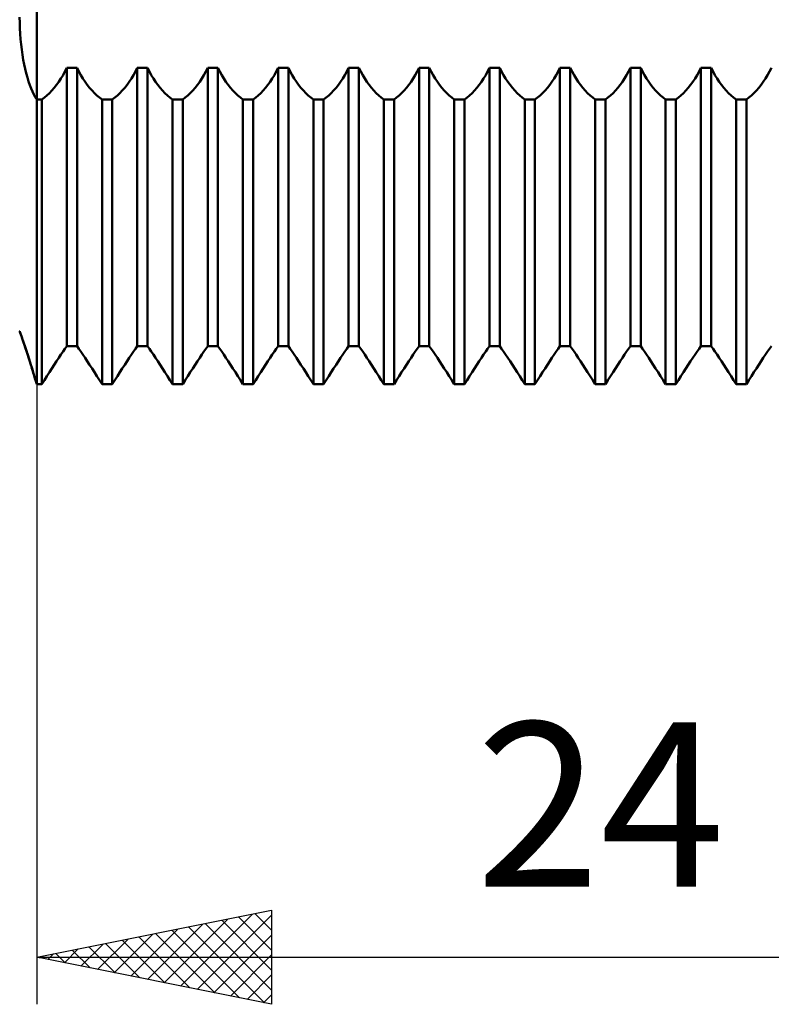
# Model space of a CAD drawing. Units: millimetres. Extents: x -27 to 136, y -36 to 43.
# Drawn here: x 76 to 92, y -21 to 0 of the extents above; entities that cross this region are included whole.
import ezdxf
from ezdxf.enums import TextEntityAlignment as Align

# ---------------------------------------------------------------- set-up
doc = ezdxf.new("R2010")
doc.units = ezdxf.units.MM
doc.header["$LTSCALE"] = 4.65
doc.layers.add('1', color=4, linetype='CONTINUOUS')
doc.layers.add('2', color=7, linetype='CONTINUOUS')
doc.styles.get("Standard").update_dxf_attribs({"font": 'Monospac821 BT'})

msp = doc.modelspace()

# ---------------------------------------------------------------- linework, layer by layer
at = {"layer": '1', "color": 4, "linetype": 'CONTINUOUS', "lineweight": 50}
for p, q in [((76, -7.807), (76, 7.807)), ((75.639, -0.118), (75.637, 0)), ((75.642, -0.235), (75.639, -0.118)), ((75.649, -0.352), (75.642, -0.235)), ((75.657, -0.467), (75.649, -0.352)), ((75.668, -0.579), (75.657, -0.467)), ((75.682, -0.69), (75.668, -0.579)), ((75.697, -0.798), (75.682, -0.69)), ((75.714, -0.903), (75.697, -0.798)), ((75.734, -1.004), (75.714, -0.903)), ((75.755, -1.101), (75.734, -1.004)), ((75.777, -1.193), (75.755, -1.101)), ((75.802, -1.282), (75.777, -1.193)), ((76.516, -1.303), (76.56, -1.231)), ((76.56, -1.231), (76.601, -1.156)), ((76.601, -1.156), (76.641, -1.078)), ((76.641, -1.078), (76.859, -1.078)), ((76.641, -6.997), (76.641, -1.078)), ((76.899, -1.156), (76.859, -1.078)), ((76.859, -6.997), (76.859, -1.078)), ((76.94, -1.231), (76.899, -1.156)), ((76.984, -1.303), (76.94, -1.231)), ((78.016, -1.303), (78.06, -1.231)), ((78.06, -1.231), (78.101, -1.156)), ((78.101, -1.156), (78.141, -1.078)), ((78.141, -1.078), (78.359, -1.078)), ((78.141, -6.997), (78.141, -1.078)), ((78.399, -1.156), (78.359, -1.078)), ((78.359, -6.997), (78.359, -1.078)), ((78.44, -1.231), (78.399, -1.156)), ((78.484, -1.303), (78.44, -1.231)), ((79.516, -1.303), (79.56, -1.231)), ((79.56, -1.231), (79.601, -1.156)), ((79.601, -1.156), (79.641, -1.078)), ((79.641, -1.078), (79.859, -1.078)), ((79.641, -6.997), (79.641, -1.078)), ((79.899, -1.156), (79.859, -1.078)), ((79.859, -6.997), (79.859, -1.078)), ((79.94, -1.231), (79.899, -1.156)), ((79.984, -1.303), (79.94, -1.231)), ((81.016, -1.303), (81.06, -1.231)), ((81.06, -1.231), (81.101, -1.156)), ((81.101, -1.156), (81.141, -1.078)), ((81.141, -1.078), (81.359, -1.078)), ((81.141, -6.997), (81.141, -1.078)), ((81.399, -1.156), (81.359, -1.078)), ((81.359, -6.997), (81.359, -1.078)), ((81.44, -1.231), (81.399, -1.156)), ((81.484, -1.303), (81.44, -1.231)), ((82.516, -1.303), (82.56, -1.231)), ((82.56, -1.231), (82.601, -1.156)), ((82.601, -1.156), (82.641, -1.078)), ((82.641, -1.078), (82.859, -1.078)), ((82.641, -6.997), (82.641, -1.078)), ((82.899, -1.156), (82.859, -1.078)), ((82.859, -6.997), (82.859, -1.078)), ((82.94, -1.231), (82.899, -1.156)), ((82.984, -1.303), (82.94, -1.231)), ((84.016, -1.303), (84.06, -1.231)), ((84.06, -1.231), (84.101, -1.156)), ((84.101, -1.156), (84.141, -1.078)), ((84.141, -1.078), (84.359, -1.078)), ((84.141, -6.997), (84.141, -1.078)), ((84.399, -1.156), (84.359, -1.078)), ((84.359, -6.997), (84.359, -1.078)), ((84.44, -1.231), (84.399, -1.156)), ((84.484, -1.303), (84.44, -1.231)), ((85.516, -1.303), (85.56, -1.231)), ((85.56, -1.231), (85.601, -1.156)), ((85.601, -1.156), (85.641, -1.078)), ((85.641, -1.078), (85.859, -1.078)), ((85.641, -6.997), (85.641, -1.078)), ((85.899, -1.156), (85.859, -1.078)), ((85.859, -6.997), (85.859, -1.078)), ((85.94, -1.231), (85.899, -1.156)), ((85.984, -1.303), (85.94, -1.231)), ((87.016, -1.303), (87.06, -1.231)), ((87.06, -1.231), (87.101, -1.156)), ((87.101, -1.156), (87.141, -1.078)), ((87.141, -1.078), (87.359, -1.078)), ((87.141, -6.997), (87.141, -1.078)), ((87.399, -1.156), (87.359, -1.078)), ((87.359, -6.997), (87.359, -1.078)), ((87.44, -1.231), (87.399, -1.156)), ((87.484, -1.303), (87.44, -1.231)), ((88.516, -1.303), (88.56, -1.231)), ((88.56, -1.231), (88.601, -1.156)), ((88.601, -1.156), (88.641, -1.078)), ((88.641, -1.078), (88.859, -1.078)), ((88.641, -6.997), (88.641, -1.078)), ((88.899, -1.156), (88.859, -1.078)), ((88.859, -6.997), (88.859, -1.078)), ((88.94, -1.231), (88.899, -1.156)), ((88.984, -1.303), (88.94, -1.231)), ((90.016, -1.303), (90.06, -1.231)), ((90.06, -1.231), (90.101, -1.156)), ((90.101, -1.156), (90.141, -1.078)), ((90.141, -1.078), (90.359, -1.078)), ((90.141, -6.997), (90.141, -1.078)), ((90.399, -1.156), (90.359, -1.078)), ((90.359, -6.997), (90.359, -1.078)), ((90.44, -1.231), (90.399, -1.156)), ((90.484, -1.303), (90.44, -1.231)), ((91.516, -1.303), (91.56, -1.231)), ((91.56, -1.231), (91.601, -1.156)), ((91.601, -1.156), (91.641, -1.078)), ((75.827, -1.365), (75.802, -1.282)), ((75.854, -1.443), (75.827, -1.365)), ((75.882, -1.516), (75.854, -1.443)), ((76.373, -1.5), (76.423, -1.438)), ((76.423, -1.438), (76.47, -1.372)), ((76.47, -1.372), (76.516, -1.303)), ((77.03, -1.372), (76.984, -1.303)), ((77.077, -1.438), (77.03, -1.372)), ((77.127, -1.5), (77.077, -1.438)), ((77.873, -1.5), (77.923, -1.438)), ((77.923, -1.438), (77.97, -1.372)), ((77.97, -1.372), (78.016, -1.303)), ((78.53, -1.372), (78.484, -1.303)), ((78.577, -1.438), (78.53, -1.372)), ((78.627, -1.5), (78.577, -1.438)), ((79.373, -1.5), (79.423, -1.438)), ((79.423, -1.438), (79.47, -1.372)), ((79.47, -1.372), (79.516, -1.303)), ((80.03, -1.372), (79.984, -1.303)), ((80.077, -1.438), (80.03, -1.372)), ((80.127, -1.5), (80.077, -1.438)), ((80.873, -1.5), (80.923, -1.438)), ((80.923, -1.438), (80.97, -1.372)), ((80.97, -1.372), (81.016, -1.303)), ((81.53, -1.372), (81.484, -1.303)), ((81.577, -1.438), (81.53, -1.372)), ((81.627, -1.5), (81.577, -1.438)), ((82.373, -1.5), (82.423, -1.438)), ((82.423, -1.438), (82.47, -1.372)), ((82.47, -1.372), (82.516, -1.303)), ((83.03, -1.372), (82.984, -1.303)), ((83.077, -1.438), (83.03, -1.372)), ((83.127, -1.5), (83.077, -1.438)), ((83.873, -1.5), (83.923, -1.438)), ((83.923, -1.438), (83.97, -1.372)), ((83.97, -1.372), (84.016, -1.303)), ((84.53, -1.372), (84.484, -1.303)), ((84.577, -1.438), (84.53, -1.372)), ((84.627, -1.5), (84.577, -1.438)), ((85.373, -1.5), (85.423, -1.438)), ((85.423, -1.438), (85.47, -1.372)), ((85.47, -1.372), (85.516, -1.303)), ((86.03, -1.372), (85.984, -1.303)), ((86.077, -1.438), (86.03, -1.372)), ((86.127, -1.5), (86.077, -1.438)), ((86.873, -1.5), (86.923, -1.438)), ((86.923, -1.438), (86.97, -1.372)), ((86.97, -1.372), (87.016, -1.303)), ((87.53, -1.372), (87.484, -1.303)), ((87.577, -1.438), (87.53, -1.372)), ((87.627, -1.5), (87.577, -1.438)), ((88.373, -1.5), (88.423, -1.438)), ((88.423, -1.438), (88.47, -1.372)), ((88.47, -1.372), (88.516, -1.303)), ((89.03, -1.372), (88.984, -1.303)), ((89.077, -1.438), (89.03, -1.372)), ((89.127, -1.5), (89.077, -1.438)), ((89.873, -1.5), (89.923, -1.438)), ((89.923, -1.438), (89.97, -1.372)), ((89.97, -1.372), (90.016, -1.303)), ((90.53, -1.372), (90.484, -1.303)), ((90.577, -1.438), (90.53, -1.372)), ((90.627, -1.5), (90.577, -1.438)), ((91.373, -1.5), (91.423, -1.438)), ((91.423, -1.438), (91.47, -1.372)), ((91.47, -1.372), (91.516, -1.303)), ((75.91, -1.583), (75.882, -1.516)), ((75.94, -1.644), (75.91, -1.583)), ((75.969, -1.699), (75.94, -1.644)), ((76.163, -1.707), (76.217, -1.662)), ((76.217, -1.662), (76.27, -1.612)), ((76.27, -1.612), (76.322, -1.558)), ((76.322, -1.558), (76.373, -1.5)), ((77.178, -1.558), (77.127, -1.5)), ((77.23, -1.612), (77.178, -1.558)), ((77.283, -1.662), (77.23, -1.612)), ((77.337, -1.707), (77.283, -1.662)), ((77.663, -1.707), (77.717, -1.662)), ((77.717, -1.662), (77.77, -1.612)), ((77.77, -1.612), (77.822, -1.558)), ((77.822, -1.558), (77.873, -1.5)), ((78.678, -1.558), (78.627, -1.5)), ((78.73, -1.612), (78.678, -1.558)), ((78.783, -1.662), (78.73, -1.612)), ((78.837, -1.707), (78.783, -1.662)), ((79.163, -1.707), (79.217, -1.662)), ((79.217, -1.662), (79.27, -1.612)), ((79.27, -1.612), (79.322, -1.558)), ((79.322, -1.558), (79.373, -1.5)), ((80.178, -1.558), (80.127, -1.5)), ((80.23, -1.612), (80.178, -1.558)), ((80.283, -1.662), (80.23, -1.612)), ((80.337, -1.707), (80.283, -1.662)), ((80.663, -1.707), (80.717, -1.662)), ((80.717, -1.662), (80.77, -1.612)), ((80.77, -1.612), (80.822, -1.558)), ((80.822, -1.558), (80.873, -1.5)), ((81.678, -1.558), (81.627, -1.5)), ((81.73, -1.612), (81.678, -1.558)), ((81.783, -1.662), (81.73, -1.612)), ((81.837, -1.707), (81.783, -1.662)), ((82.163, -1.707), (82.217, -1.662)), ((82.217, -1.662), (82.27, -1.612)), ((82.27, -1.612), (82.322, -1.558)), ((82.322, -1.558), (82.373, -1.5)), ((83.178, -1.558), (83.127, -1.5)), ((83.23, -1.612), (83.178, -1.558)), ((83.283, -1.662), (83.23, -1.612)), ((83.337, -1.707), (83.283, -1.662)), ((83.663, -1.707), (83.717, -1.662)), ((83.717, -1.662), (83.77, -1.612)), ((83.77, -1.612), (83.822, -1.558)), ((83.822, -1.558), (83.873, -1.5)), ((84.678, -1.558), (84.627, -1.5)), ((84.73, -1.612), (84.678, -1.558)), ((84.783, -1.662), (84.73, -1.612)), ((84.837, -1.707), (84.783, -1.662)), ((85.163, -1.707), (85.217, -1.662)), ((85.217, -1.662), (85.27, -1.612)), ((85.27, -1.612), (85.322, -1.558)), ((85.322, -1.558), (85.373, -1.5)), ((86.178, -1.558), (86.127, -1.5)), ((86.23, -1.612), (86.178, -1.558)), ((86.283, -1.662), (86.23, -1.612)), ((86.337, -1.707), (86.283, -1.662)), ((86.663, -1.707), (86.717, -1.662)), ((86.717, -1.662), (86.77, -1.612)), ((86.77, -1.612), (86.822, -1.558)), ((86.822, -1.558), (86.873, -1.5)), ((87.678, -1.558), (87.627, -1.5)), ((87.73, -1.612), (87.678, -1.558)), ((87.783, -1.662), (87.73, -1.612)), ((87.837, -1.707), (87.783, -1.662)), ((88.163, -1.707), (88.217, -1.662)), ((88.217, -1.662), (88.27, -1.612)), ((88.27, -1.612), (88.322, -1.558)), ((88.322, -1.558), (88.373, -1.5)), ((89.178, -1.558), (89.127, -1.5)), ((89.23, -1.612), (89.178, -1.558)), ((89.283, -1.662), (89.23, -1.612)), ((89.337, -1.707), (89.283, -1.662)), ((89.663, -1.707), (89.717, -1.662)), ((89.717, -1.662), (89.77, -1.612)), ((89.77, -1.612), (89.822, -1.558)), ((89.822, -1.558), (89.873, -1.5)), ((90.678, -1.558), (90.627, -1.5)), ((90.73, -1.612), (90.678, -1.558)), ((90.783, -1.662), (90.73, -1.612)), ((90.837, -1.707), (90.783, -1.662)), ((91.163, -1.707), (91.217, -1.662)), ((91.217, -1.662), (91.27, -1.612)), ((91.27, -1.612), (91.322, -1.558)), ((91.322, -1.558), (91.373, -1.5)), ((76, -1.748), (75.969, -1.699)), ((76, -1.748), (76.109, -1.748)), ((76.109, -1.747), (76.163, -1.707)), ((76.109, -7.807), (76.109, -1.748)), ((77.391, -1.747), (77.337, -1.707)), ((77.391, -1.748), (77.609, -1.748)), ((77.391, -7.807), (77.391, -1.748)), ((77.609, -1.747), (77.663, -1.707)), ((77.609, -7.807), (77.609, -1.748)), ((78.891, -1.747), (78.837, -1.707)), ((78.891, -1.748), (79.109, -1.748)), ((78.891, -7.807), (78.891, -1.748)), ((79.109, -1.747), (79.163, -1.707)), ((79.109, -7.807), (79.109, -1.748)), ((80.391, -1.747), (80.337, -1.707)), ((80.391, -1.748), (80.609, -1.748)), ((80.391, -7.807), (80.391, -1.748)), ((80.609, -1.747), (80.663, -1.707)), ((80.609, -7.807), (80.609, -1.748)), ((81.891, -1.747), (81.837, -1.707)), ((81.891, -1.748), (82.109, -1.748)), ((81.891, -7.807), (81.891, -1.748)), ((82.109, -1.747), (82.163, -1.707)), ((82.109, -7.807), (82.109, -1.748)), ((83.391, -1.747), (83.337, -1.707)), ((83.391, -1.748), (83.609, -1.748)), ((83.391, -7.807), (83.391, -1.748)), ((83.609, -1.747), (83.663, -1.707)), ((83.609, -7.807), (83.609, -1.748)), ((84.891, -1.747), (84.837, -1.707)), ((84.891, -1.748), (85.109, -1.748)), ((84.891, -7.807), (84.891, -1.748)), ((85.109, -1.747), (85.163, -1.707)), ((85.109, -7.807), (85.109, -1.748)), ((86.391, -1.747), (86.337, -1.707)), ((86.391, -1.748), (86.609, -1.748)), ((86.391, -7.807), (86.391, -1.748)), ((86.609, -1.747), (86.663, -1.707)), ((86.609, -7.807), (86.609, -1.748)), ((87.891, -1.747), (87.837, -1.707)), ((87.891, -1.748), (88.109, -1.748)), ((87.891, -7.807), (87.891, -1.748)), ((88.109, -1.747), (88.163, -1.707)), ((88.109, -7.807), (88.109, -1.748)), ((89.391, -1.747), (89.337, -1.707)), ((89.391, -1.748), (89.609, -1.748)), ((89.391, -7.807), (89.391, -1.748)), ((89.609, -1.747), (89.663, -1.707)), ((89.609, -7.807), (89.609, -1.748)), ((90.891, -1.747), (90.837, -1.707)), ((90.891, -1.748), (91.109, -1.748)), ((90.891, -7.807), (90.891, -1.748)), ((91.109, -1.747), (91.163, -1.707)), ((91.109, -7.807), (91.109, -1.748)), ((75.639, -6.682), (75.637, -6.678)), ((75.644, -6.695), (75.639, -6.682)), ((75.651, -6.717), (75.644, -6.695)), ((75.662, -6.748), (75.651, -6.717)), ((75.665, -6.757), (75.653, -6.722)), ((75.676, -6.787), (75.662, -6.748)), ((75.681, -6.802), (75.665, -6.757)), ((75.692, -6.834), (75.676, -6.787)), ((75.7, -6.857), (75.681, -6.802)), ((75.711, -6.89), (75.692, -6.834)), ((75.722, -6.921), (75.7, -6.857)), ((75.732, -6.953), (75.711, -6.89)), ((75.746, -6.994), (75.722, -6.921)), ((75.756, -7.023), (75.732, -6.953)), ((75.773, -7.075), (75.746, -6.994)), ((75.781, -7.101), (75.756, -7.023)), ((75.802, -7.165), (75.773, -7.075)), ((75.809, -7.185), (75.781, -7.101)), ((76.516, -7.178), (76.56, -7.114)), ((76.56, -7.114), (76.601, -7.054)), ((76.601, -7.054), (76.641, -6.997)), ((76.641, -6.997), (76.859, -6.997)), ((76.899, -7.054), (76.859, -6.997)), ((76.899, -7.054), (76.859, -6.997)), ((76.94, -7.114), (76.899, -7.054)), ((76.94, -7.114), (76.899, -7.054)), ((76.984, -7.178), (76.94, -7.114)), ((76.984, -7.178), (76.94, -7.114)), ((78.016, -7.178), (78.06, -7.114)), ((78.06, -7.114), (78.101, -7.054)), ((78.101, -7.054), (78.141, -6.997)), ((78.141, -6.997), (78.359, -6.997)), ((78.141, -6.997), (78.359, -6.997)), ((78.399, -7.054), (78.359, -6.997)), ((78.399, -7.054), (78.359, -6.997)), ((78.44, -7.114), (78.399, -7.054)), ((78.44, -7.114), (78.399, -7.054)), ((78.484, -7.178), (78.44, -7.114)), ((78.484, -7.178), (78.44, -7.114)), ((79.516, -7.178), (79.56, -7.114)), ((79.56, -7.114), (79.601, -7.054)), ((79.601, -7.054), (79.641, -6.997)), ((79.641, -6.997), (79.859, -6.997)), ((79.641, -6.997), (79.859, -6.997)), ((79.899, -7.054), (79.859, -6.997)), ((79.899, -7.054), (79.859, -6.997)), ((79.94, -7.114), (79.899, -7.054)), ((79.94, -7.114), (79.899, -7.054)), ((79.984, -7.178), (79.94, -7.114)), ((79.984, -7.178), (79.94, -7.114)), ((81.016, -7.178), (81.06, -7.114)), ((81.06, -7.114), (81.101, -7.054)), ((81.101, -7.054), (81.141, -6.997)), ((81.141, -6.997), (81.359, -6.997)), ((81.141, -6.997), (81.359, -6.997)), ((81.399, -7.054), (81.359, -6.997)), ((81.399, -7.054), (81.359, -6.997)), ((81.44, -7.114), (81.399, -7.054)), ((81.44, -7.114), (81.399, -7.054)), ((81.484, -7.178), (81.44, -7.114)), ((81.484, -7.178), (81.44, -7.114)), ((82.516, -7.178), (82.56, -7.114)), ((82.56, -7.114), (82.601, -7.054)), ((82.601, -7.054), (82.641, -6.997)), ((82.641, -6.997), (82.859, -6.997)), ((82.641, -6.997), (82.859, -6.997)), ((82.899, -7.054), (82.859, -6.997)), ((82.899, -7.054), (82.859, -6.997)), ((82.94, -7.114), (82.899, -7.054)), ((82.94, -7.114), (82.899, -7.054)), ((82.984, -7.178), (82.94, -7.114)), ((82.984, -7.178), (82.94, -7.114)), ((84.016, -7.178), (84.06, -7.114)), ((84.06, -7.114), (84.101, -7.054)), ((84.101, -7.054), (84.141, -6.997)), ((84.141, -6.997), (84.359, -6.997)), ((84.141, -6.997), (84.359, -6.997)), ((84.399, -7.054), (84.359, -6.997)), ((84.399, -7.054), (84.359, -6.997)), ((84.44, -7.114), (84.399, -7.054)), ((84.44, -7.114), (84.399, -7.054)), ((84.484, -7.178), (84.44, -7.114)), ((84.484, -7.178), (84.44, -7.114)), ((85.516, -7.178), (85.56, -7.114)), ((85.56, -7.114), (85.601, -7.054)), ((85.601, -7.054), (85.641, -6.997)), ((85.641, -6.997), (85.859, -6.997)), ((85.641, -6.997), (85.859, -6.997)), ((85.899, -7.054), (85.859, -6.997)), ((85.899, -7.054), (85.859, -6.997)), ((85.94, -7.114), (85.899, -7.054)), ((85.94, -7.114), (85.899, -7.054)), ((85.984, -7.178), (85.94, -7.114)), ((85.984, -7.178), (85.94, -7.114)), ((87.016, -7.178), (87.06, -7.114)), ((87.06, -7.114), (87.101, -7.054)), ((87.101, -7.054), (87.141, -6.997)), ((87.141, -6.997), (87.359, -6.997)), ((87.141, -6.997), (87.359, -6.997)), ((87.399, -7.054), (87.359, -6.997)), ((87.399, -7.054), (87.359, -6.997)), ((87.44, -7.114), (87.399, -7.054)), ((87.44, -7.114), (87.399, -7.054)), ((87.484, -7.178), (87.44, -7.114)), ((87.484, -7.178), (87.44, -7.114)), ((88.516, -7.178), (88.56, -7.114)), ((88.56, -7.114), (88.601, -7.054)), ((88.601, -7.054), (88.641, -6.997)), ((88.641, -6.997), (88.859, -6.997)), ((88.641, -6.997), (88.859, -6.997)), ((88.899, -7.054), (88.859, -6.997)), ((88.899, -7.054), (88.859, -6.997)), ((88.94, -7.114), (88.899, -7.054)), ((88.94, -7.114), (88.899, -7.054)), ((88.984, -7.178), (88.94, -7.114)), ((88.984, -7.178), (88.94, -7.114)), ((90.016, -7.178), (90.06, -7.114)), ((90.06, -7.114), (90.101, -7.054)), ((90.101, -7.054), (90.141, -6.997)), ((90.141, -6.997), (90.359, -6.997)), ((90.141, -6.997), (90.359, -6.997)), ((90.399, -7.054), (90.359, -6.997)), ((90.399, -7.054), (90.359, -6.997)), ((90.44, -7.114), (90.399, -7.054)), ((90.44, -7.114), (90.399, -7.054)), ((90.484, -7.178), (90.44, -7.114)), ((90.484, -7.178), (90.44, -7.114)), ((91.516, -7.178), (91.56, -7.114)), ((91.56, -7.114), (91.601, -7.054)), ((91.601, -7.054), (91.641, -6.997)), ((75.833, -7.262), (75.802, -7.165)), ((75.838, -7.276), (75.809, -7.185)), ((75.866, -7.365), (75.833, -7.262)), ((75.868, -7.372), (75.838, -7.276)), ((76.373, -7.393), (76.423, -7.318)), ((76.423, -7.318), (76.47, -7.246)), ((76.47, -7.246), (76.516, -7.178)), ((77.03, -7.246), (76.984, -7.178)), ((77.03, -7.246), (76.984, -7.178)), ((77.077, -7.318), (77.03, -7.246)), ((77.077, -7.318), (77.03, -7.246)), ((77.127, -7.393), (77.077, -7.318)), ((77.127, -7.393), (77.077, -7.318)), ((77.873, -7.393), (77.923, -7.318)), ((77.923, -7.318), (77.97, -7.246)), ((77.97, -7.246), (78.016, -7.178)), ((78.53, -7.246), (78.484, -7.178)), ((78.53, -7.246), (78.484, -7.178)), ((78.577, -7.318), (78.53, -7.246)), ((78.577, -7.318), (78.53, -7.246)), ((78.627, -7.393), (78.577, -7.318)), ((78.627, -7.393), (78.577, -7.318)), ((79.373, -7.393), (79.423, -7.318)), ((79.423, -7.318), (79.47, -7.246)), ((79.47, -7.246), (79.516, -7.178)), ((80.03, -7.246), (79.984, -7.178)), ((80.03, -7.246), (79.984, -7.178)), ((80.077, -7.318), (80.03, -7.246)), ((80.077, -7.318), (80.03, -7.246)), ((80.127, -7.393), (80.077, -7.318)), ((80.127, -7.393), (80.077, -7.318)), ((80.873, -7.393), (80.923, -7.318)), ((80.923, -7.318), (80.97, -7.246)), ((80.97, -7.246), (81.016, -7.178)), ((81.53, -7.246), (81.484, -7.178)), ((81.53, -7.246), (81.484, -7.178)), ((81.577, -7.318), (81.53, -7.246)), ((81.577, -7.318), (81.53, -7.246)), ((81.627, -7.393), (81.577, -7.318)), ((81.627, -7.393), (81.577, -7.318)), ((82.373, -7.393), (82.423, -7.318)), ((82.423, -7.318), (82.47, -7.246)), ((82.47, -7.246), (82.516, -7.178)), ((83.03, -7.246), (82.984, -7.178)), ((83.03, -7.246), (82.984, -7.178)), ((83.077, -7.318), (83.03, -7.246)), ((83.077, -7.318), (83.03, -7.246)), ((83.127, -7.393), (83.077, -7.318)), ((83.127, -7.393), (83.077, -7.318)), ((83.873, -7.393), (83.923, -7.318)), ((83.923, -7.318), (83.97, -7.246)), ((83.97, -7.246), (84.016, -7.178)), ((84.53, -7.246), (84.484, -7.178)), ((84.53, -7.246), (84.484, -7.178)), ((84.577, -7.318), (84.53, -7.246)), ((84.577, -7.318), (84.53, -7.246)), ((84.627, -7.393), (84.577, -7.318)), ((84.627, -7.393), (84.577, -7.318)), ((85.373, -7.393), (85.423, -7.318)), ((85.423, -7.318), (85.47, -7.246)), ((85.47, -7.246), (85.516, -7.178)), ((86.03, -7.246), (85.984, -7.178)), ((86.03, -7.246), (85.984, -7.178)), ((86.077, -7.318), (86.03, -7.246)), ((86.077, -7.318), (86.03, -7.246)), ((86.127, -7.393), (86.077, -7.318)), ((86.127, -7.393), (86.077, -7.318)), ((86.873, -7.393), (86.923, -7.318)), ((86.923, -7.318), (86.97, -7.246)), ((86.97, -7.246), (87.016, -7.178)), ((87.53, -7.246), (87.484, -7.178)), ((87.53, -7.246), (87.484, -7.178)), ((87.577, -7.318), (87.53, -7.246)), ((87.577, -7.318), (87.53, -7.246)), ((87.627, -7.393), (87.577, -7.318)), ((87.627, -7.393), (87.577, -7.318)), ((88.373, -7.393), (88.423, -7.318)), ((88.423, -7.318), (88.47, -7.246)), ((88.47, -7.246), (88.516, -7.178)), ((89.03, -7.246), (88.984, -7.178)), ((89.03, -7.246), (88.984, -7.178)), ((89.077, -7.318), (89.03, -7.246)), ((89.077, -7.318), (89.03, -7.246)), ((89.127, -7.393), (89.077, -7.318)), ((89.127, -7.393), (89.077, -7.318)), ((89.873, -7.393), (89.923, -7.318)), ((89.923, -7.318), (89.97, -7.246)), ((89.97, -7.246), (90.016, -7.178)), ((90.53, -7.246), (90.484, -7.178)), ((90.53, -7.246), (90.484, -7.178)), ((90.577, -7.318), (90.53, -7.246)), ((90.577, -7.318), (90.53, -7.246)), ((90.627, -7.393), (90.577, -7.318)), ((90.627, -7.393), (90.577, -7.318)), ((91.373, -7.393), (91.423, -7.318)), ((91.423, -7.318), (91.47, -7.246)), ((91.47, -7.246), (91.516, -7.178)), ((75.9, -7.474), (75.868, -7.372)), ((75.91, -7.506), (75.892, -7.449)), ((75.932, -7.581), (75.9, -7.474)), ((75.927, -7.563), (75.91, -7.506)), ((76.27, -7.552), (76.322, -7.471)), ((76.322, -7.471), (76.373, -7.393)), ((77.178, -7.471), (77.127, -7.393)), ((77.178, -7.471), (77.127, -7.393)), ((77.23, -7.552), (77.178, -7.471)), ((77.23, -7.552), (77.178, -7.471)), ((77.77, -7.552), (77.822, -7.471)), ((77.822, -7.471), (77.873, -7.393)), ((78.678, -7.471), (78.627, -7.393)), ((78.678, -7.471), (78.627, -7.393)), ((78.73, -7.552), (78.678, -7.471)), ((78.73, -7.552), (78.678, -7.471)), ((79.27, -7.552), (79.322, -7.471)), ((79.322, -7.471), (79.373, -7.393)), ((80.178, -7.471), (80.127, -7.393)), ((80.178, -7.471), (80.127, -7.393)), ((80.23, -7.552), (80.178, -7.471)), ((80.23, -7.552), (80.178, -7.471)), ((80.77, -7.552), (80.822, -7.471)), ((80.822, -7.471), (80.873, -7.393)), ((81.678, -7.471), (81.627, -7.393)), ((81.678, -7.471), (81.627, -7.393)), ((81.73, -7.552), (81.678, -7.471)), ((81.73, -7.552), (81.678, -7.471)), ((82.27, -7.552), (82.322, -7.471)), ((82.322, -7.471), (82.373, -7.393)), ((83.178, -7.471), (83.127, -7.393)), ((83.178, -7.471), (83.127, -7.393)), ((83.23, -7.552), (83.178, -7.471)), ((83.23, -7.552), (83.178, -7.471)), ((83.77, -7.552), (83.822, -7.471)), ((83.822, -7.471), (83.873, -7.393)), ((84.678, -7.471), (84.627, -7.393)), ((84.678, -7.471), (84.627, -7.393)), ((84.73, -7.552), (84.678, -7.471)), ((84.73, -7.552), (84.678, -7.471)), ((85.27, -7.552), (85.322, -7.471)), ((85.322, -7.471), (85.373, -7.393)), ((86.178, -7.471), (86.127, -7.393)), ((86.178, -7.471), (86.127, -7.393)), ((86.23, -7.552), (86.178, -7.471)), ((86.23, -7.552), (86.178, -7.471)), ((86.77, -7.552), (86.822, -7.471)), ((86.822, -7.471), (86.873, -7.393)), ((87.678, -7.471), (87.627, -7.393)), ((87.678, -7.471), (87.627, -7.393)), ((87.73, -7.552), (87.678, -7.471)), ((87.73, -7.552), (87.678, -7.471)), ((88.27, -7.552), (88.322, -7.471)), ((88.322, -7.471), (88.373, -7.393)), ((89.178, -7.471), (89.127, -7.393)), ((89.178, -7.471), (89.127, -7.393)), ((89.23, -7.552), (89.178, -7.471)), ((89.23, -7.552), (89.178, -7.471)), ((89.77, -7.552), (89.822, -7.471)), ((89.822, -7.471), (89.873, -7.393)), ((90.678, -7.471), (90.627, -7.393)), ((90.678, -7.471), (90.627, -7.393)), ((90.73, -7.552), (90.678, -7.471)), ((90.73, -7.552), (90.678, -7.471)), ((91.27, -7.552), (91.322, -7.471)), ((91.322, -7.471), (91.373, -7.393)), ((75.945, -7.622), (75.927, -7.563)), ((75.966, -7.692), (75.932, -7.581)), ((75.963, -7.683), (75.945, -7.622)), ((75.982, -7.744), (75.963, -7.683)), ((76, -7.807), (75.966, -7.692)), ((76, -7.807), (75.982, -7.744)), ((76.109, -7.807), (76.163, -7.72)), ((76.163, -7.72), (76.217, -7.635)), ((76.217, -7.635), (76.27, -7.552)), ((77.283, -7.635), (77.23, -7.552)), ((77.283, -7.635), (77.23, -7.552)), ((77.337, -7.72), (77.283, -7.635)), ((77.337, -7.72), (77.283, -7.635)), ((77.391, -7.807), (77.337, -7.72)), ((77.391, -7.807), (77.337, -7.72)), ((77.609, -7.807), (77.663, -7.72)), ((77.663, -7.72), (77.717, -7.635)), ((77.717, -7.635), (77.77, -7.552)), ((78.783, -7.635), (78.73, -7.552)), ((78.783, -7.635), (78.73, -7.552)), ((78.837, -7.72), (78.783, -7.635)), ((78.837, -7.72), (78.783, -7.635)), ((78.891, -7.807), (78.837, -7.72)), ((78.891, -7.807), (78.837, -7.72)), ((79.109, -7.807), (79.163, -7.72)), ((79.163, -7.72), (79.217, -7.635)), ((79.217, -7.635), (79.27, -7.552)), ((80.283, -7.635), (80.23, -7.552)), ((80.283, -7.635), (80.23, -7.552)), ((80.337, -7.72), (80.283, -7.635)), ((80.337, -7.72), (80.283, -7.635)), ((80.391, -7.807), (80.337, -7.72)), ((80.391, -7.807), (80.337, -7.72)), ((80.609, -7.807), (80.663, -7.72)), ((80.663, -7.72), (80.717, -7.635)), ((80.717, -7.635), (80.77, -7.552)), ((81.783, -7.635), (81.73, -7.552)), ((81.783, -7.635), (81.73, -7.552)), ((81.837, -7.72), (81.783, -7.635)), ((81.837, -7.72), (81.783, -7.635)), ((81.891, -7.807), (81.837, -7.72)), ((81.891, -7.807), (81.837, -7.72)), ((82.109, -7.807), (82.163, -7.72)), ((82.163, -7.72), (82.217, -7.635)), ((82.217, -7.635), (82.27, -7.552)), ((83.283, -7.635), (83.23, -7.552)), ((83.283, -7.635), (83.23, -7.552)), ((83.337, -7.72), (83.283, -7.635)), ((83.337, -7.72), (83.283, -7.635)), ((83.391, -7.807), (83.337, -7.72)), ((83.391, -7.807), (83.337, -7.72)), ((83.609, -7.807), (83.663, -7.72)), ((83.663, -7.72), (83.717, -7.635)), ((83.717, -7.635), (83.77, -7.552)), ((84.783, -7.635), (84.73, -7.552)), ((84.783, -7.635), (84.73, -7.552)), ((84.837, -7.72), (84.783, -7.635)), ((84.837, -7.72), (84.783, -7.635)), ((84.891, -7.807), (84.837, -7.72)), ((84.891, -7.807), (84.837, -7.72)), ((85.109, -7.807), (85.163, -7.72)), ((85.163, -7.72), (85.217, -7.635)), ((85.217, -7.635), (85.27, -7.552)), ((86.283, -7.635), (86.23, -7.552)), ((86.283, -7.635), (86.23, -7.552)), ((86.337, -7.72), (86.283, -7.635)), ((86.337, -7.72), (86.283, -7.635)), ((86.391, -7.807), (86.337, -7.72)), ((86.391, -7.807), (86.337, -7.72)), ((86.609, -7.807), (86.663, -7.72)), ((86.663, -7.72), (86.717, -7.635)), ((86.717, -7.635), (86.77, -7.552)), ((87.783, -7.635), (87.73, -7.552)), ((87.783, -7.635), (87.73, -7.552)), ((87.837, -7.72), (87.783, -7.635)), ((87.837, -7.72), (87.783, -7.635)), ((87.891, -7.807), (87.837, -7.72)), ((87.891, -7.807), (87.837, -7.72)), ((88.109, -7.807), (88.163, -7.72)), ((88.163, -7.72), (88.217, -7.635)), ((88.217, -7.635), (88.27, -7.552)), ((89.283, -7.635), (89.23, -7.552)), ((89.283, -7.635), (89.23, -7.552)), ((89.337, -7.72), (89.283, -7.635)), ((89.337, -7.72), (89.283, -7.635)), ((89.391, -7.807), (89.337, -7.72)), ((89.391, -7.807), (89.337, -7.72)), ((89.609, -7.807), (89.663, -7.72)), ((89.663, -7.72), (89.717, -7.635)), ((89.717, -7.635), (89.77, -7.552)), ((90.783, -7.635), (90.73, -7.552)), ((90.783, -7.635), (90.73, -7.552)), ((90.837, -7.72), (90.783, -7.635)), ((90.837, -7.72), (90.783, -7.635)), ((90.891, -7.807), (90.837, -7.72)), ((90.891, -7.807), (90.837, -7.72)), ((91.109, -7.807), (91.163, -7.72)), ((91.163, -7.72), (91.217, -7.635)), ((91.217, -7.635), (91.27, -7.552)), ((76, -7.807), (76.109, -7.807)), ((76.109, -7.807), (76.109, -7.807)), ((76.109, -7.807), (76.109, -7.807)), ((76.109, -7.807), (76.109, -7.807)), ((76.109, -7.807), (76.109, -7.807)), ((76.109, -7.807), (76.109, -7.807)), ((76.109, -7.807), (76.109, -7.807)), ((77.391, -7.807), (77.609, -7.807)), ((77.391, -7.807), (77.609, -7.807)), ((77.609, -7.807), (77.609, -7.807)), ((77.609, -7.807), (77.609, -7.807)), ((77.609, -7.807), (77.609, -7.807)), ((77.609, -7.807), (77.609, -7.807)), ((77.609, -7.807), (77.609, -7.807)), ((77.609, -7.807), (77.609, -7.807)), ((78.891, -7.807), (79.109, -7.807)), ((78.891, -7.807), (79.109, -7.807)), ((79.109, -7.807), (79.109, -7.807)), ((79.109, -7.807), (79.109, -7.807)), ((79.109, -7.807), (79.109, -7.807)), ((79.109, -7.807), (79.109, -7.807)), ((79.109, -7.807), (79.109, -7.807)), ((79.109, -7.807), (79.109, -7.807)), ((80.391, -7.807), (80.609, -7.807)), ((80.391, -7.807), (80.609, -7.807)), ((80.609, -7.807), (80.609, -7.807)), ((80.609, -7.807), (80.609, -7.807)), ((80.609, -7.807), (80.609, -7.807)), ((80.609, -7.807), (80.609, -7.807)), ((80.609, -7.807), (80.609, -7.807)), ((80.609, -7.807), (80.609, -7.807)), ((81.891, -7.807), (82.109, -7.807)), ((81.891, -7.807), (82.109, -7.807)), ((82.109, -7.807), (82.109, -7.807)), ((82.109, -7.807), (82.109, -7.807)), ((82.109, -7.807), (82.109, -7.807)), ((82.109, -7.807), (82.109, -7.807)), ((82.109, -7.807), (82.109, -7.807)), ((82.109, -7.807), (82.109, -7.807)), ((83.391, -7.807), (83.609, -7.807)), ((83.391, -7.807), (83.609, -7.807)), ((83.609, -7.807), (83.609, -7.807)), ((83.609, -7.807), (83.609, -7.807)), ((83.609, -7.807), (83.609, -7.807)), ((83.609, -7.807), (83.609, -7.807)), ((83.609, -7.807), (83.609, -7.807)), ((83.609, -7.807), (83.609, -7.807)), ((84.891, -7.807), (85.109, -7.807)), ((84.891, -7.807), (85.109, -7.807)), ((85.109, -7.807), (85.109, -7.807)), ((85.109, -7.807), (85.109, -7.807)), ((85.109, -7.807), (85.109, -7.807)), ((85.109, -7.807), (85.109, -7.807)), ((85.109, -7.807), (85.109, -7.807)), ((85.109, -7.807), (85.109, -7.807)), ((86.391, -7.807), (86.609, -7.807)), ((86.391, -7.807), (86.609, -7.807)), ((86.609, -7.807), (86.609, -7.807)), ((86.609, -7.807), (86.609, -7.807)), ((86.609, -7.807), (86.609, -7.807)), ((86.609, -7.807), (86.609, -7.807)), ((86.609, -7.807), (86.609, -7.807)), ((86.609, -7.807), (86.609, -7.807)), ((87.891, -7.807), (88.109, -7.807)), ((87.891, -7.807), (88.109, -7.807)), ((88.109, -7.807), (88.109, -7.807)), ((88.109, -7.807), (88.109, -7.807)), ((88.109, -7.807), (88.109, -7.807)), ((88.109, -7.807), (88.109, -7.807)), ((88.109, -7.807), (88.109, -7.807)), ((88.109, -7.807), (88.109, -7.807)), ((89.391, -7.807), (89.609, -7.807)), ((89.391, -7.807), (89.609, -7.807)), ((89.609, -7.807), (89.609, -7.807)), ((89.609, -7.807), (89.609, -7.807)), ((89.609, -7.807), (89.609, -7.807)), ((89.609, -7.807), (89.609, -7.807)), ((89.609, -7.807), (89.609, -7.807)), ((89.609, -7.807), (89.609, -7.807)), ((90.891, -7.807), (91.109, -7.807)), ((90.891, -7.807), (91.109, -7.807)), ((91.109, -7.807), (91.109, -7.807)), ((91.109, -7.807), (91.109, -7.807)), ((91.109, -7.807), (91.109, -7.807)), ((91.109, -7.807), (91.109, -7.807)), ((91.109, -7.807), (91.109, -7.807)), ((91.109, -7.807), (91.109, -7.807))]:
    msp.add_line(p, q, dxfattribs=at)
at = {"layer": '2', "color": 7, "linetype": 'CONTINUOUS', "lineweight": 25}
for p, q in [((76, -0.9), (76, -21)), ((76, -20), (81, -19)), ((81, -19), (81, -21)), ((78.711, -20.542), (80.066, -19.187)), ((79.065, -20.613), (80.597, -19.081)), ((79.418, -20.684), (81, -19.102)), ((79.94, -19.212), (81, -20.272)), ((80.293, -19.141), (81, -19.848)), ((80.647, -19.071), (81, -19.424)), ((78.004, -20.401), (79.006, -19.399)), ((78.357, -20.471), (79.536, -19.293)), ((78.879, -19.424), (80.319, -20.864)), ((79.233, -19.353), (80.849, -20.97)), ((79.586, -19.283), (81, -20.696)), ((77.297, -20.259), (77.945, -19.611)), ((77.65, -20.33), (78.475, -19.505)), ((77.819, -19.636), (78.728, -20.546)), ((78.172, -19.566), (79.258, -20.652)), ((78.526, -19.495), (79.789, -20.758)), ((79.772, -20.754), (81, -19.526)), ((76.59, -20.118), (76.884, -19.823)), ((76.758, -19.848), (77.137, -20.227)), ((76.943, -20.189), (77.415, -19.717)), ((77.112, -19.778), (77.667, -20.333)), ((77.465, -19.707), (78.198, -20.44)), ((76, -20), (100, -20)), ((81, -21), (76, -20)), ((76.051, -19.99), (76.076, -20.015)), ((76.236, -20.047), (76.354, -19.929)), ((76.404, -19.919), (76.607, -20.121)), ((80.125, -20.825), (81, -19.95)), ((80.479, -20.896), (81, -20.374)), ((80.832, -20.966), (81, -20.799))]:
    msp.add_line(p, q, dxfattribs=at)

# ---------------------------------------------------------------- texts
msp.add_text('24', height=3.5, dxfattribs=at).set_placement((88, -18.5), align=Align.CENTER)

doc.saveas('drawing.dxf')
